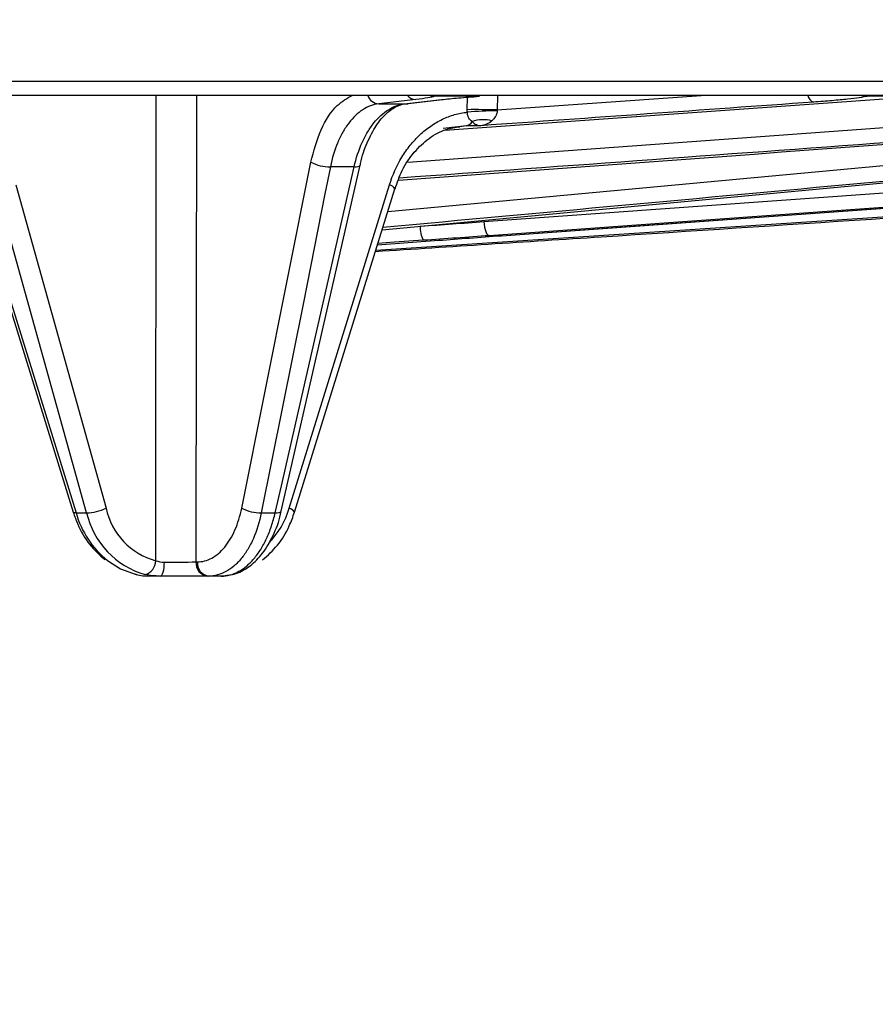
# Model space of a CAD drawing. Units: inches. Extents: x 1229 to 1693, y 196 to 379.
# Drawn here: x 1376 to 1378, y 317 to 319 of the extents above; entities that cross this region are included whole.
import ezdxf
from ezdxf import colors
from ezdxf.entities.mleader import LeaderData, LeaderLine
from ezdxf.math import Vec2, Vec3

# ---------------------------------------------------------------- set-up
doc = ezdxf.new("R2010")
doc.units = ezdxf.units.IN
doc.header["$MEASUREMENT"] = 0
doc.styles.get("Standard").update_dxf_attribs({"font": 'arial.ttf'})

msp = doc.modelspace()

# ---------------------------------------------------------------- hatches: boundary and pattern name
h = msp.add_hatch()
h.set_pattern_fill('EARTH', color=17, scale=14.7, angle=15)
h.set_pattern_definition([(15, (-6369.2308, -162.3092), (2.5986174, 4.5009374), [3.675, -3.675]), (15, (-6369.5874, -160.978), (2.5986174, 4.5009374), [3.675, -3.675]), (15, (-6369.944, -159.647), (2.5986174, 4.5009374), [3.675, -3.675]), (105, (-6369.6193, -159.0843), (-4.5009374, 2.5986174), [3.675, -3.675]), (105, (-6368.288, -158.7276), (-4.5009374, 2.5986174), [3.675, -3.675]), (105, (-6366.957, -158.371), (-4.5009374, 2.5986174), [3.675, -3.675])])
edge = h.paths.add_edge_path()
edge.add_spline(control_points=[(1267.8143, 244.6217), (1265.48269, 247.23686), (1258.9431, 254.57176), (1255.75507, 267.52847), (1252.16656, 281.00197), (1253.95419, 293.63543), (1247.52028, 303.4923), (1246.81472, 310.10803), (1246.67473, 312.28043)], knot_values=[0, 0, 0, 0, 10.6181865, 29.7814175, 39.6145395, 53.3234574, 67.0448837, 73.6584541, 73.6584541, 73.6584541, 73.6584541], degree=3, periodic=0)
edge.add_spline(control_points=[(1246.67473, 312.28043), (1246.67058, 312.2799), (1246.66642, 312.27937), (1246.66227, 312.27883), (1246.3227, 312.23526), (1245.98312, 312.19168), (1245.64355, 312.14811), (1244.0396, 311.94229), (1242.43564, 311.73647), (1240.83169, 311.53065)], knot_values=[42.8454781, 42.8454781, 42.8454781, 42.8454781, 42.8582037, 42.8582037, 42.8582037, 43.8987558, 43.8987558, 43.8987558, 48.8137482, 48.8137482, 48.8137482, 48.8137482], degree=3, periodic=0)
edge.add_spline(control_points=[(1240.83169, 311.53065), (1240.90595, 310.45536), (1241.00625, 309.33844), (1241.25979, 307.49536), (1241.37566, 306.79293), (1241.59322, 305.72267), (1241.67304, 305.36316), (1241.8494, 304.63946), (1241.94705, 304.27221), (1242.17917, 303.46791), (1242.31666, 303.03383), (1242.91477, 301.2694), (1243.42638, 300.03999), (1244.41744, 297.75673), (1244.89743, 296.70216), (1245.72328, 294.74851), (1246.06827, 293.85062), (1246.42762, 292.67548), (1246.51934, 292.33239), (1246.62962, 291.84011), (1246.66369, 291.67149), (1246.74737, 291.21031), (1246.79235, 290.90941), (1246.94678, 289.63646), (1246.99652, 288.5527), (1247.02513, 286.16722), (1247.00437, 284.86723), (1247.01515, 282.74745), (1247.02688, 281.99511), (1247.07479, 280.82997), (1247.09584, 280.43548), (1247.15161, 279.63464), (1247.18693, 279.22515), (1247.32641, 277.88907), (1247.4586, 276.98157), (1247.76024, 275.25819), (1247.92759, 274.43993), (1248.30468, 272.74964), (1248.51706, 271.88267), (1248.83814, 270.6156), (1248.94561, 270.1988), (1249.15888, 269.37561), (1249.26383, 268.97191), (1249.56411, 267.81195), (1249.7613, 267.04785), (1250.54371, 264.06618), (1251.1676, 261.78609), (1252.68953, 257.18198), (1253.58803, 254.85585), (1255.22117, 251.60208), (1255.75107, 250.64285), (1256.91724, 248.75337), (1257.53283, 247.85663), (1258.7885, 246.1534), (1259.42853, 245.34549), (1260.82386, 243.65759), (1261.58029, 242.78855), (1262.6946, 241.5283), (1263.06268, 241.11547), (1263.42539, 240.70866)], knot_values=[0, 0, 0, 0, 3.0178134, 3.0178134, 4.8207058, 4.8207058, 5.722152, 5.722152, 6.6235981, 6.6235981, 7.7454639, 7.7454639, 11.3043814, 11.3043814, 14.8632989, 14.8632989, 18.4222164, 18.4222164, 19.9884213, 19.9884213, 20.7715237, 20.7715237, 22.071916, 22.071916, 26.0401131, 26.0401131, 30.0083103, 30.0083103, 32.0787139, 32.0787139, 33.1139158, 33.1139158, 34.1491176, 34.1491176, 36.5475559, 36.5475559, 38.8313519, 38.8313519, 41.3854965, 41.3854965, 42.6625689, 42.6625689, 43.9396412, 43.9396412, 46.3039447, 46.3039447, 53.0615491, 53.0615491, 59.8191535, 59.8191535, 62.6748341, 62.6748341, 65.5305146, 65.5305146, 68.3539379, 68.3539379, 71.65744, 71.65744, 73.3091911, 73.3091911, 73.3091911, 73.3091911], degree=3, periodic=0)
edge.add_line((1263.42539, 240.70866), (1267.69033, 238.743))
edge.add_line((1267.69033, 238.743), (1271.97123, 238.65273))
edge.add_line((1271.97123, 238.65273), (1275.8859, 238.57017))
edge.add_line((1275.8859, 238.57017), (1279.87787, 237.44306))
edge.add_line((1279.87787, 237.44306), (1280.8916, 237.37236))
edge.add_line((1280.8916, 237.37236), (1280.8916, 236.5542))
edge.add_line((1280.8916, 236.5542), (1288.97085, 236.5542))
edge.add_spline(control_points=[(1288.97085, 236.5542), (1291.02475, 235.57686), (1301.49841, 230.593), (1322.52795, 234.14974), (1345.60299, 229.204), (1359.0976, 233.1819), (1364.13714, 234.66744)], knot_values=[0, 0, 0, 0, 6.9032326, 35.202434, 61.849041, 77.7314256, 77.7314256, 77.7314256, 77.7314256], degree=3, periodic=0)
edge.add_line((1364.13714, 234.66744), (1363.97779, 236.9167))
edge.add_line((1363.97779, 236.9167), (1381.9644, 236.47835))
edge.add_line((1381.9644, 236.47835), (1383.70605, 236.07788))
edge.add_line((1383.70605, 236.07788), (1384.49118, 236.49633))
edge.add_line((1384.49118, 236.49633), (1391.74375, 236.44899))
edge.add_line((1391.74375, 236.44899), (1391.59745, 236.89939))
edge.add_spline(control_points=[(1391.59745, 236.89939), (1392.49857, 236.67489), (1393.39189, 236.55127), (1395.10559, 236.47164), (1395.92166, 236.51832), (1397.39993, 236.70148), (1398.06293, 236.83637), (1399.23285, 237.1133), (1399.74085, 237.25509), (1400.61326, 237.4962), (1400.97767, 237.59547), (1401.41151, 237.69797), (1401.53435, 237.72441), (1401.70824, 237.7577), (1401.76731, 237.76801), (1401.8802, 237.78577), (1401.9406, 237.79426), (1402.13377, 237.81808), (1402.27852, 237.83174), (1402.75929, 237.86383), (1403.14179, 237.87276), (1404.19547, 237.86838), (1404.91943, 237.84358), (1406.17954, 237.82126), (1406.64978, 237.8169), (1407.43313, 237.82903), (1407.72805, 237.83749), (1408.28491, 237.8641), (1408.54436, 237.88071), (1409.04884, 237.92114), (1409.29718, 237.945), (1410.03042, 238.02557), (1410.5035, 238.09124), (1411.87624, 238.30985), (1412.72942, 238.48375), (1413.87945, 238.73134), (1414.22189, 238.80711), (1414.55353, 238.88047)], knot_values=[4.1734805, 4.1734805, 4.1734805, 4.1734805, 5.5809557, 5.5809557, 7.0229875, 7.0229875, 8.4650194, 8.4650194, 9.9070512, 9.9070512, 11.3490831, 11.3490831, 12.0184141, 12.0184141, 12.418485, 12.418485, 12.818556, 12.818556, 13.6186978, 13.6186978, 15.2189816, 15.2189816, 17.4769464, 17.4769464, 18.6989959, 18.6989959, 19.4014504, 19.4014504, 19.986409, 19.986409, 20.5713675, 20.5713675, 21.7412846, 21.7412846, 24.0811188, 24.0811188, 25.1200209, 25.1200209, 25.1200209, 25.1200209], degree=3, periodic=0)
edge.add_spline(control_points=[(1414.55353, 238.88047), (1415.84915, 238.73823), (1419.28763, 238.36072), (1425.29087, 240.25568), (1427.40925, 246.67731), (1434.18058, 250.3512), (1430.76058, 256.91413), (1430.40778, 260.76895), (1430.21339, 262.89288)], knot_values=[0, 0, 0, 0, 4.0205026, 10.6701611, 16.9623518, 23.9569483, 29.4164141, 36.1156075, 36.1156075, 36.1156075, 36.1156075], degree=3, periodic=0)
edge.add_spline(control_points=[(1430.21339, 262.89288), (1430.53909, 264.03343), (1430.84178, 265.16224), (1431.33647, 267.04739), (1431.53404, 267.81297), (1431.83481, 268.97484), (1431.9399, 269.37903), (1432.15342, 270.20324), (1432.26102, 270.62056), (1432.58246, 271.88925), (1432.79506, 272.75736), (1433.17225, 274.4492), (1433.33952, 275.26782), (1433.64067, 276.99067), (1433.77251, 277.89722), (1433.91156, 279.23176), (1433.94675, 279.64064), (1434.00232, 280.44026), (1434.0233, 280.83415), (1434.07104, 281.99754), (1434.08275, 282.74878), (1434.09351, 284.86752), (1434.07275, 286.1675), (1434.10137, 288.55294), (1434.15113, 289.63669), (1434.30554, 290.9094), (1434.35048, 291.2101), (1434.43413, 291.67117), (1434.46821, 291.83985), (1434.57852, 292.33232), (1434.67027, 292.67551), (1435.02563, 293.83758), (1435.36345, 294.71964), (1435.78265, 295.71382), (1435.7978, 295.74964), (1435.81304, 295.78556)], knot_values=[23.6049834, 23.6049834, 23.6049834, 23.6049834, 27.0032199, 27.0032199, 29.3721315, 29.3721315, 30.6506876, 30.6506876, 31.9292438, 31.9292438, 34.4863561, 34.4863561, 36.7707005, 36.7707005, 39.1661702, 39.1661702, 40.1999203, 40.1999203, 41.2336705, 41.2336705, 43.3011708, 43.3011708, 47.2693649, 47.2693649, 51.2375591, 51.2375591, 52.5370649, 52.5370649, 53.3204521, 53.3204521, 54.8872265, 54.8872265, 58.3884631, 58.3884631, 58.518917, 58.518917, 58.518917, 58.518917], degree=3, periodic=0)
edge.add_spline(control_points=[(1435.81304, 295.78556), (1438.03735, 298.71456), (1443.51613, 305.92906), (1452.48772, 311.8098), (1455.43052, 317.69742), (1455.95561, 318.74794)], knot_values=[0, 0, 0, 0, 11.2537817, 27.719554, 31.2956006, 31.2956006, 31.2956006, 31.2956006], degree=3, periodic=0)
edge.add_line((1455.95561, 318.74794), (1451.78035, 318.25957))
edge.add_spline(control_points=[(1451.78035, 318.25957), (1451.38559, 318.21339), (1450.99083, 318.16722), (1450.59595, 318.12249)], knot_values=[16.3682971, 16.3682971, 16.3682971, 16.3682971, 17.5842132, 17.5842132, 17.5842132, 17.5842132], degree=3, periodic=0)
edge.add_spline(control_points=[(1450.59595, 318.12249), (1450.49607, 318.11118), (1450.39619, 318.09995), (1450.29629, 318.08885)], knot_values=[16.0607525, 16.0607525, 16.0607525, 16.0607525, 16.3682971, 16.3682971, 16.3682971, 16.3682971], degree=3, periodic=0)
edge.add_line((1450.29626, 318.08869), (1450.29628, 318.08881))
edge.add_spline(control_points=[(1450.29629, 318.08885), (1450.24911, 318.08361), (1450.20192, 318.07839), (1450.15473, 318.07319)], knot_values=[15.9154789, 15.9154789, 15.9154789, 15.9154789, 16.0607525, 16.0607525, 16.0607525, 16.0607525], degree=3, periodic=0)
edge.add_spline(control_points=[(1450.15473, 318.07319), (1450.05743, 318.06249), (1449.96012, 318.05191), (1449.86281, 318.04147)], knot_values=[15.6159591, 15.6159591, 15.6159591, 15.6159591, 15.9154789, 15.9154789, 15.9154789, 15.9154789], degree=3, periodic=0)
edge.add_spline(control_points=[(1449.86281, 318.04147), (1449.77328, 318.03187), (1449.68374, 318.02238), (1449.59419, 318.01304)], knot_values=[15.3404111, 15.3404111, 15.3404111, 15.3404111, 15.6159591, 15.6159591, 15.6159591, 15.6159591], degree=3, periodic=0)
edge.add_spline(control_points=[(1449.59419, 318.01304), (1449.12002, 317.96354), (1448.64555, 317.9179), (1448.17057, 317.8786)], knot_values=[13.8813589, 13.8813589, 13.8813589, 13.8813589, 15.3404111, 15.3404111, 15.3404111, 15.3404111], degree=3, periodic=0)
edge.add_spline(control_points=[(1448.17057, 317.8786), (1447.5018, 317.82327), (1446.45416, 317.75642), (1445.40271, 317.73744), (1445.02323, 317.73406)], knot_values=[10.6680146, 10.6680146, 10.6680146, 10.6680146, 12.722348, 13.8813589, 13.8813589, 13.8813589, 13.8813589], degree=3, periodic=0)
edge.add_line((1445.02323, 317.73406), (1444.97976, 317.68754))
edge.add_line((1444.97976, 317.68754), (1444.96929, 317.7336))
edge.add_spline(control_points=[(1444.96929, 317.7336), (1444.75477, 317.73188), (1444.54018, 317.73122), (1444.32556, 317.73112)], knot_values=[9.9579416, 9.9579416, 9.9579416, 9.9579416, 10.6131031, 10.6131031, 10.6131031, 10.6131031], degree=3, periodic=0)
edge.add_spline(control_points=[(1444.32556, 317.73112), (1444.19329, 317.73106), (1444.06101, 317.73122), (1443.92873, 317.73148)], knot_values=[9.554156, 9.554156, 9.554156, 9.554156, 9.9579416, 9.9579416, 9.9579416, 9.9579416], degree=3, periodic=0)
edge.add_spline(control_points=[(1443.92873, 317.73148), (1443.79993, 317.73173), (1443.67114, 317.73207), (1443.54236, 317.7324)], knot_values=[9.1610014, 9.1610014, 9.1610014, 9.1610014, 9.554156, 9.554156, 9.554156, 9.554156], degree=3, periodic=0)
edge.add_spline(control_points=[(1443.54236, 317.7324), (1443.33505, 317.73293), (1443.12778, 317.73342), (1442.92057, 317.73343)], knot_values=[8.5281258, 8.5281258, 8.5281258, 8.5281258, 9.1610014, 9.1610014, 9.1610014, 9.1610014], degree=3, periodic=0)
edge.add_spline(control_points=[(1442.92057, 317.73343), (1442.19792, 317.73345), (1441.47617, 317.72755), (1440.7571, 317.69666)], knot_values=[6.320869, 6.320869, 6.320869, 6.320869, 8.5281258, 8.5281258, 8.5281258, 8.5281258], degree=3, periodic=0)
edge.add_spline(control_points=[(1440.7571, 317.69666), (1440.6511, 317.69211), (1440.54516, 317.68701), (1440.43929, 317.68131)], knot_values=[5.9954951, 5.9954951, 5.9954951, 5.9954951, 6.320869, 6.320869, 6.320869, 6.320869], degree=3, periodic=0)
edge.add_spline(control_points=[(1440.43929, 317.68131), (1440.38524, 317.6784), (1440.33121, 317.67533), (1440.27719, 317.6721)], knot_values=[5.8293898, 5.8293898, 5.8293898, 5.8293898, 5.9954951, 5.9954951, 5.9954951, 5.9954951], degree=3, periodic=0)
edge.add_spline(control_points=[(1440.27719, 317.6721), (1440.15404, 317.66473), (1440.03097, 317.6565), (1439.90801, 317.64731)], knot_values=[5.4506768, 5.4506768, 5.4506768, 5.4506768, 5.8293898, 5.8293898, 5.8293898, 5.8293898], degree=3, periodic=0)
edge.add_spline(control_points=[(1439.90801, 317.64731), (1439.84996, 317.64297), (1439.79193, 317.63842), (1439.73393, 317.63364)], knot_values=[5.2718857, 5.2718857, 5.2718857, 5.2718857, 5.4506768, 5.4506768, 5.4506768, 5.4506768], degree=3, periodic=0)
edge.add_spline(control_points=[(1439.73393, 317.63364), (1439.59769, 317.62242), (1439.46157, 317.60998), (1439.3256, 317.59616)], knot_values=[4.8519467, 4.8519467, 4.8519467, 4.8519467, 5.2718857, 5.2718857, 5.2718857, 5.2718857], degree=3, periodic=0)
edge.add_spline(control_points=[(1439.3256, 317.59616), (1439.25861, 317.58936), (1437.6884, 317.422), (1436.13781, 317.06391), (1434.65334, 316.72109)], knot_values=[0, 0, 0, 0, 0.2069175, 4.8519467, 4.8519467, 4.8519467, 4.8519467], degree=3, periodic=0)
edge.add_spline(control_points=[(1434.65334, 316.72109), (1434.62016, 316.04476), (1434.58698, 315.36843), (1434.5538, 314.6921), (1434.40737, 311.7072), (1434.03904, 304.19922), (1427.1437, 293.63543), (1428.93133, 281.00197), (1425.34282, 267.52847), (1422.15478, 254.57176), (1415.61519, 247.23686), (1413.28359, 244.6217)], knot_values=[0, 0, 0, 0, 2.0517473, 2.0517473, 2.0517473, 11.1068985, 24.8283248, 38.5372427, 48.3703647, 67.5335957, 78.1517822, 78.1517822, 78.1517822, 78.1517822], degree=3, periodic=0)
edge.add_spline(control_points=[(1413.28359, 244.6217), (1411.52272, 244.2322), (1407.45992, 243.33351), (1399.96832, 244.38315), (1394.67492, 240.99896), (1389.3648, 244.29815), (1389.00784, 243.30675), (1388.97419, 243.2133)], knot_values=[0, 0, 0, 0, 5.5160168, 12.7269962, 22.0235978, 24.8281773, 25.1200209, 25.1200209, 25.1200209, 25.1200209], degree=3, periodic=0)
edge.add_line((1388.97419, 243.2133), (1388.6239, 243.19771))
edge.add_line((1388.6239, 243.19771), (1386.0018, 243.17837))
edge.add_line((1386.0018, 243.17837), (1385.42605, 243.18283))
edge.add_line((1385.42605, 243.18283), (1385.09826, 243.00814))
edge.add_line((1385.09826, 243.00814), (1384.23355, 242.98411))
edge.add_line((1384.23355, 242.98411), (1383.51633, 242.78149))
edge.add_line((1383.51633, 242.78149), (1383.53612, 242.68361))
edge.add_line((1383.53612, 242.68361), (1383.63408, 242.38205))
edge.add_line((1383.63408, 242.38205), (1383.15536, 242.38517))
edge.add_line((1383.15536, 242.38517), (1383.12735, 242.37211))
edge.add_line((1383.12735, 242.37211), (1383.02305, 242.37684))
edge.add_line((1383.02305, 242.37684), (1382.88085, 242.30106))
edge.add_line((1382.88085, 242.30106), (1382.70231, 242.34211))
edge.add_line((1382.70231, 242.34211), (1382.55674, 242.34566))
edge.add_line((1382.55674, 242.34566), (1382.48806, 243.01071))
edge.add_line((1382.48806, 243.01071), (1381.52501, 242.9977))
edge.add_line((1381.52501, 242.9977), (1369.71281, 242.99811))
edge.add_line((1369.71281, 242.99811), (1367.13472, 242.9801))
edge.add_line((1367.13472, 242.9801), (1362.94738, 242.9631))
edge.add_line((1362.94738, 242.9631), (1361.22199, 242.96986))
edge.add_line((1361.22199, 242.96986), (1359.60168, 242.99597))
edge.add_line((1359.60168, 242.99597), (1358.27922, 242.35583))
edge.add_line((1358.27922, 242.35583), (1358.28046, 242.42659))
edge.add_line((1358.28046, 242.42659), (1357.82012, 242.40477))
edge.add_line((1357.82012, 242.40477), (1357.66096, 242.87434))
edge.add_line((1357.66096, 242.87434), (1357.69923, 242.33411))
edge.add_line((1357.69923, 242.33411), (1357.29809, 242.4342))
edge.add_line((1357.29809, 242.4342), (1357.27069, 242.99134))
edge.add_line((1357.27069, 242.99134), (1356.84609, 242.99134))
edge.add_line((1356.84609, 242.99134), (1355.2101, 242.98501))
edge.add_line((1355.2101, 242.98501), (1353.63826, 242.84507))
edge.add_line((1353.63826, 242.84507), (1351.40592, 242.90074))
edge.add_line((1351.40592, 242.90074), (1350.67773, 242.80531))
edge.add_line((1350.67773, 242.80531), (1349.33505, 243.13883))
edge.add_line((1349.33505, 243.13883), (1348.63471, 243.21438))
edge.add_line((1348.63471, 243.21438), (1347.42503, 242.65372))
edge.add_line((1347.42503, 242.65372), (1346.54165, 242.31971))
edge.add_line((1346.54165, 242.31971), (1345.26019, 242.38248))
edge.add_line((1345.26019, 242.38248), (1344.39444, 242.38248))
edge.add_line((1344.39444, 242.38248), (1343.58886, 242.38915))
edge.add_line((1343.58886, 242.38915), (1342.72623, 242.40746))
edge.add_line((1342.72623, 242.40746), (1342.5463, 242.52215))
edge.add_line((1342.5463, 242.52215), (1342.46402, 242.52652))
edge.add_line((1342.46402, 242.52652), (1341.80777, 242.80221))
edge.add_line((1341.80777, 242.80221), (1340.54894, 243.28882))
edge.add_line((1340.54894, 243.28882), (1339.5639, 243.24137))
edge.add_line((1339.5639, 243.24137), (1337.69339, 242.70332))
edge.add_line((1337.69339, 242.70332), (1337.32259, 242.45647))
edge.add_line((1337.32259, 242.45647), (1336.91107, 242.38093))
edge.add_line((1336.91107, 242.38093), (1335.05631, 242.30234))
edge.add_line((1335.05631, 242.30234), (1333.6862, 242.38433))
edge.add_line((1333.6862, 242.38433), (1333.12955, 242.34624))
edge.add_line((1333.12955, 242.34624), (1332.33918, 242.61673))
edge.add_line((1332.33918, 242.61673), (1330.96779, 243.204))
edge.add_line((1330.96779, 243.204), (1328.92998, 242.76509))
edge.add_line((1328.92998, 242.76509), (1327.4769, 242.32689))
edge.add_line((1327.4769, 242.32689), (1325.79766, 242.38637))
edge.add_line((1325.79766, 242.38637), (1323.99268, 242.35973))
edge.add_line((1323.99268, 242.35973), (1322.56994, 242.61067))
edge.add_line((1322.56994, 242.61067), (1320.23263, 243.30095))
edge.add_line((1320.23263, 243.30095), (1319.6211, 243.39556))
edge.add_line((1319.6211, 243.39556), (1319.10427, 243.0467))
edge.add_line((1319.10427, 243.0467), (1318.28951, 242.97394))
edge.add_line((1318.28951, 242.97394), (1315.58071, 242.95778))
edge.add_line((1315.58071, 242.95778), (1313.89131, 242.9992))
edge.add_line((1313.89131, 242.9992), (1313.01215, 242.37412))
edge.add_line((1313.01215, 242.37412), (1311.98071, 242.37412))
edge.add_line((1311.98071, 242.37412), (1311.40542, 242.77379))
edge.add_line((1311.40542, 242.77379), (1289.52035, 242.99054))
edge.add_line((1289.52035, 242.99054), (1287.88059, 242.42304))
edge.add_line((1287.88059, 242.42304), (1286.7692, 242.42304))
edge.add_line((1286.7692, 242.42304), (1286.69972, 242.9996))
edge.add_line((1286.69972, 242.9996), (1285.24772, 243.01743))
edge.add_line((1285.24772, 243.01743), (1285.15595, 243.19054))
edge.add_line((1285.15595, 243.19054), (1281.67346, 243.13395))
edge.add_line((1281.67346, 243.13395), (1280.89195, 243.26662))
edge.add_line((1280.89195, 243.26662), (1276.7608, 244.43303))
edge.add_line((1276.7608, 244.43303), (1272.0952, 244.53142))
edge.add_line((1272.0952, 244.53142), (1267.8143, 244.6217))

# ---------------------------------------------------------------- linework, layer by layer
at = {"color": 116, "linetype": 'Continuous', "lineweight": 25}
for p, q in [((1358.99249, 318.65813), (1381.78003, 318.65813)), ((1381.75063, 318.62925), (1359.02189, 318.62925)), ((1376.31729, 317.6805), (1376.31849, 318.62925)), ((1376.40061, 318.62925), (1376.3994, 317.67813)), ((1376.79049, 318.39295), (1379.34304, 318.62925)), ((1376.83103, 318.4929), (1378.69288, 318.62925)), ((1376.88327, 318.62925), (1376.88329, 318.62925)), ((1376.97715, 318.62755), (1376.88551, 318.62755)), ((1376.90702, 318.55875), (1377.84083, 318.62495)), ((1376.95253, 318.60028), (1376.95279, 318.62559)), ((1377.01377, 318.59977), (1377.4294, 318.62925)), ((1377.01407, 318.6286), (1377.01377, 318.59977)), ((1377.88021, 318.62755), (1377.76754, 318.62755)), ((1376.84737, 318.62085), (1376.77189, 318.61209)), ((1376.77189, 318.61209), (1376.82421, 318.61209)), ((1376.77887, 318.35547), (1379.59201, 318.61788)), ((1376.82421, 318.61209), (1376.89994, 318.62085)), ((1376.82421, 318.61209), (1376.8264, 318.61221)), ((1376.82641, 318.61221), (1376.90215, 318.62098)), ((1376.89994, 318.62085), (1376.90213, 318.62098)), ((1376.95114, 318.56738), (1376.9032, 318.56201)), ((1376.95114, 318.56738), (1376.93749, 318.5656)), ((1376.98021, 318.56755), (1376.95114, 318.56738)), ((1376.49261, 317.78775), (1376.63354, 318.49312)), ((1376.72176, 318.48358), (1376.6735, 318.48358)), ((1379.42494, 318.48829), (1376.7658, 318.31329)), ((1376.98633, 318.37209), (1378.52345, 318.48229)), ((1376.03211, 318.44685), (1376.21611, 317.7875)), ((1376.58962, 317.7875), (1376.79392, 318.44685)), ((1377.02217, 318.34328), (1378.56048, 318.45348)), ((1375.94641, 318.43408), (1376.14921, 317.77957)), ((1375.95214, 318.43273), (1376.15494, 317.77821)), ((1376.17649, 317.77821), (1375.99248, 318.43757)), ((1376.60043, 317.77957), (1376.80473, 318.43892)), ((1377.02216, 318.34328), (1377.02197, 318.34328)), ((1376.76924, 318.32438), (1376.89461, 318.33389)), ((1376.15494, 317.77821), (1376.17649, 317.77821)), ((1376.53259, 317.77821), (1376.56089, 317.77821)), ((1376.3994, 317.67813), (1376.40214, 317.67813)), ((1376.27497, 317.65375), (1376.28005, 317.65203)), ((1376.30133, 317.64925), (1376.29859, 317.64925)), ((1376.45105, 317.64925), (1376.30266, 317.64925))]:
    msp.add_line(p, q, dxfattribs=at)
at = {"color": 116, "linetype": 'Continuous', "lineweight": 25, "flags": 128}
for points in [[(1376.88551, 318.62755), (1376.87977, 318.62794), (1376.87479, 318.62925)], [(1377.75703, 318.62925), (1377.76191, 318.62794), (1377.76754, 318.62755)], [(1376.6735, 318.48358), (1376.66246, 318.42833), (1376.61832, 318.20734), (1376.53259, 317.77821)], [(1376.56089, 317.77821), (1376.57349, 317.83346), (1376.62389, 318.05445), (1376.72176, 318.48358)], [(1376.57328, 317.78173), (1376.68587, 318.27549), (1376.73412, 318.4871)], [(1376.72176, 318.48358), (1376.72604, 318.48368), (1376.72954, 318.48417), (1376.73212, 318.48502), (1376.73368, 318.48619), (1376.7341, 318.487)], [(1378.53443, 318.45347), (1378.47866, 318.44947), (1378.25558, 318.43348), (1377.36324, 318.36951), (1376.99731, 318.34328)], [(1377.02197, 318.34328), (1377.07778, 318.34727), (1377.30104, 318.36327), (1378.19407, 318.42724), (1378.56028, 318.45347)], [(1376.98633, 318.37209), (1376.9869, 318.36645), (1376.98778, 318.36103), (1376.98896, 318.35605), (1376.99037, 318.35169), (1376.99198, 318.34812), (1376.99372, 318.34546), (1376.99551, 318.34383), (1376.99731, 318.34328)], [(1376.86247, 318.33389), (1376.80436, 318.32996), (1376.77025, 318.32765)], [(1376.56089, 317.77821), (1376.56517, 317.77832), (1376.56868, 317.7788), (1376.57126, 317.77965), (1376.57283, 317.78082), (1376.57328, 317.78173)], [(1376.15494, 317.77821), (1376.15205, 317.77827), (1376.15012, 317.77871), (1376.14923, 317.77951), (1376.14921, 317.77957)], [(1376.2191, 317.68067), (1376.24566, 317.66371), (1376.27755, 317.65234)], [(1376.32677, 317.64925), (1376.32837, 317.64979), (1376.32991, 317.6514), (1376.33134, 317.65402), (1376.33259, 317.65754), (1376.33363, 317.66185), (1376.33442, 317.66678), (1376.33492, 317.67214), (1376.33513, 317.67775)]]:
    msp.add_lwpolyline(points, dxfattribs=at)
at = {"color": 116, "linetype": 'Continuous', "lineweight": 25}
for centre, radius, start, end in [((1376.77363, 318.63748), 0.02545, 198.86757, 266.07718), ((1376.84803, 318.64361), 0.02277, 219.11516, 268.33712), ((1377.66471, 318.63306), 0.0186, 191.82436, 249.65114), ((1376.96521, 316.45861), 2.14171, 88.70083, 90.33927), ((1377.02313, 317.75339), 0.84471, 90.64733, 94.78895), ((1376.948, 318.58284), 0.01577, 281.49612, 334.71256), ((1376.98546, 318.50451), 0.07525, 76.58058, 107.96167), ((1376.67259, 318.56821), 0.08463, 242.52286, 270.61488), ((1376.78983, 318.42995), 0.01739, 31.05856, 76.39176), ((1376.91561, 318.35979), 0.05912, 177.16955, 205.98337), ((1376.17263, 317.88387), 0.10573, 272.09135, 294.28584), ((1376.3557, 317.81816), 0.14291, 192.38753, 254.40931), ((1376.53166, 317.86283), 0.08463, 242.52136, 270.63247), ((1376.42407, 317.83659), 0.17268, 315.5914, 343.4845), ((1376.58553, 317.77059), 0.01739, 31.0579, 76.39203), ((1376.34181, 317.83126), 0.19425, 195.84938, 230.82574), ((1376.34295, 317.81651), 0.17081, 192.95701, 253.97933), ((1376.28744, 317.68099), 0.02985, 286.27535, 359.06478), ((1376.35116, 320.37773), 2.70003, 269.65986, 271.02377), ((1376.42624, 317.676), 0.02693, 175.46231, 263.46432), ((1376.42899, 317.676), 0.02693, 175.46231, 263.46432)]:
    msp.add_arc(centre, radius, start, end, dxfattribs=at)
for points, knots in [([(1376.63354, 318.49312), (1376.63972, 318.51593), (1376.65207, 318.56154), (1376.68298, 318.60948), (1376.70742, 318.62335), (1376.71783, 318.62925)], [0, 0, 0, 0, 0.3648657, 0.7297331, 1, 1, 1, 1]), ([(1376.88551, 318.62755), (1376.883, 318.62651), (1376.87842, 318.62541), (1376.86561, 318.62316), (1376.85742, 318.62202), (1376.84737, 318.62085)], [0, 0, 0, 0, 0.5, 0.5, 1, 1, 1, 1]), ([(1376.89994, 318.62085), (1376.91003, 318.62202), (1376.92181, 318.62319), (1376.94769, 318.62543), (1376.9618, 318.62651), (1376.97715, 318.62755)], [0, 0, 0, 0, 0.5, 0.5, 1, 1, 1, 1]), ([(1377.76754, 318.62755), (1377.76381, 318.62663), (1377.7585, 318.62566), (1377.74505, 318.62367), (1377.73699, 318.62267), (1377.71826, 318.62062), (1377.7075, 318.61958), (1377.6843, 318.61757), (1377.67176, 318.61658), (1377.65825, 318.61562)], [0, 0, 0, 0, 0.25, 0.25, 0.5, 0.5, 0.75, 0.75, 1, 1, 1, 1]), ([(1376.77189, 318.61209), (1376.76075, 318.61079), (1376.74981, 318.60671), (1376.73448, 318.59688), (1376.72953, 318.59298), (1376.71993, 318.58391), (1376.71531, 318.57873), (1376.70667, 318.56742), (1376.70262, 318.56126), (1376.69505, 318.54793), (1376.69151, 318.54069), (1376.68198, 318.51793), (1376.67703, 318.50143), (1376.6735, 318.48358)], [0, 0, 0, 0, 0.25, 0.25, 0.375, 0.375, 0.5, 0.5, 0.625, 0.625, 0.75, 0.75, 1, 1, 1, 1]), ([(1376.72176, 318.48358), (1376.72587, 318.50143), (1376.7315, 318.51829), (1376.74171, 318.54086), (1376.74541, 318.54798), (1376.75344, 318.56137), (1376.75777, 318.56763), (1376.76678, 318.57891), (1376.77149, 318.58398), (1376.78132, 318.593), (1376.78648, 318.59697), (1376.80223, 318.60683), (1376.81305, 318.61079), (1376.82421, 318.61209)], [0, 0, 0, 0, 0.25, 0.25, 0.375, 0.375, 0.5, 0.5, 0.625, 0.625, 0.75, 0.75, 1, 1, 1, 1]), ([(1376.73435, 318.48699), (1376.73453, 318.48816), (1376.73722, 318.50505), (1376.74818, 318.53373), (1376.76624, 318.56909), (1376.788, 318.59453), (1376.81007, 318.60887), (1376.82394, 318.61288), (1376.83093, 318.61247), (1376.83126, 318.61245)], [0, 0, 0, 0, 0.0147522, 0.2124418, 0.4075822, 0.5995881, 0.7937325, 0.9904686, 1, 1, 1, 1]), ([(1379.60237, 318.62236), (1379.58853, 318.62106), (1379.51929, 318.61452), (1379.22851, 318.58711), (1378.30171, 318.49972), (1377.4302, 318.41968), (1376.78027, 318.35998)], [0, 0, 0, 0, 0.0147205, 0.0736026, 0.3091308, 1, 1, 1, 1]), ([(1376.81206, 318.45644), (1377.40709, 318.50025), (1378.15245, 318.55513), (1378.89775, 318.61108), (1379.04807, 318.62236)], [0, 0, 0, 0, 0.7983144, 1, 1, 1, 1]), ([(1378.94592, 318.61788), (1378.92847, 318.61657), (1378.84125, 318.61005), (1378.4749, 318.58271), (1377.78174, 318.53076), (1377.15824, 318.48564), (1376.8139, 318.46073)], [0, 0, 0, 0, 0.02454903, 0.12274517, 0.5155297, 1, 1, 1, 1]), ([(1376.79392, 318.44685), (1376.80022, 318.46718), (1376.80865, 318.48599), (1376.82443, 318.51197), (1376.83024, 318.52027), (1376.84258, 318.53557), (1376.84914, 318.54265), (1376.86304, 318.55567), (1376.87044, 318.56165), (1376.88577, 318.57222), (1376.89366, 318.57678), (1376.90986, 318.58451), (1376.91817, 318.58768), (1376.93524, 318.59256), (1376.94392, 318.59424), (1376.95261, 318.59515)], [0, 0, 0, 0, 0.25, 0.25, 0.375, 0.375, 0.5, 0.5, 0.625, 0.625, 0.75, 0.75, 0.875, 0.875, 1, 1, 1, 1]), ([(1376.96225, 318.5761), (1376.95986, 318.57783), (1376.95767, 318.57984), (1376.95494, 318.58438), (1376.95415, 318.58616), (1376.953, 318.59032), (1376.95267, 318.59269), (1376.95261, 318.59515)], [0, 0, 0, 0, 0.5, 0.5, 0.75, 0.75, 1, 1, 1, 1]), ([(1377.01359, 318.59804), (1377.01346, 318.59562), (1377.01298, 318.59332), (1377.01161, 318.58923), (1377.01071, 318.58738), (1377.0077, 318.58241), (1377.00535, 318.5799), (1377.00292, 318.57771)], [0, 0, 0, 0, 0.25, 0.25, 0.5, 0.5, 1, 1, 1, 1]), ([(1376.80522, 318.4386), (1376.8097, 318.45151), (1376.81937, 318.4793), (1376.84377, 318.51479), (1376.87437, 318.54328), (1376.90651, 318.56123), (1376.92802, 318.56422), (1376.93749, 318.56554)], [0, 0, 0, 0, 0.1856907, 0.3999525, 0.6147349, 0.8303727, 1, 1, 1, 1]), ([(1376.96225, 318.5761), (1376.96515, 318.57319), (1376.96816, 318.57122), (1376.97418, 318.56849), (1376.97719, 318.56775), (1376.98021, 318.56755)], [0, 0, 0, 0, 0.5, 0.5, 1, 1, 1, 1]), ([(1377.00292, 318.57771), (1376.99941, 318.57455), (1376.99566, 318.57231), (1376.98803, 318.56904), (1376.98416, 318.56803), (1376.98021, 318.56755)], [0, 0, 0, 0, 0.5, 0.5, 1, 1, 1, 1]), ([(1376.76515, 318.31119), (1376.9186, 318.32114), (1377.80688, 318.37871), (1378.69502, 318.43859), (1379.42973, 318.48814)], [0, 0, 0, 0, 0.1727491, 1, 1, 1, 1]), ([(1376.40214, 317.67813), (1376.40717, 317.67813), (1376.41215, 317.67879), (1376.42201, 317.68139), (1376.42689, 317.68335), (1376.43629, 317.68846), (1376.44085, 317.69161), (1376.44966, 317.6991), (1376.45395, 317.70349), (1376.46197, 317.71322), (1376.46572, 317.71858), (1376.47272, 317.73026), (1376.47599, 317.73663), (1376.48484, 317.7569), (1376.4894, 317.77168), (1376.49261, 317.78775)], [0, 0, 0, 0, 0.125, 0.125, 0.25, 0.25, 0.375, 0.375, 0.5, 0.5, 0.625, 0.625, 0.75, 0.75, 1, 1, 1, 1]), ([(1376.45143, 317.64968), (1376.46144, 317.65057), (1376.48218, 317.65241), (1376.51096, 317.66937), (1376.53674, 317.69534), (1376.55732, 317.73131), (1376.56963, 317.76153), (1376.5725, 317.77976), (1376.57285, 317.78198)], [0, 0, 0, 0, 0.1737099, 0.3601148, 0.5536306, 0.7592318, 0.9706506, 1, 1, 1, 1]), ([(1376.14921, 317.77957), (1376.15213, 317.77124), (1376.16041, 317.74766), (1376.18082, 317.71265), (1376.2029, 317.69247), (1376.21379, 317.68252)], [0, 0, 0, 0, 0.2167273, 0.6139534, 1, 1, 1, 1]), ([(1376.53259, 317.77821), (1376.52878, 317.7593), (1376.52337, 317.74191), (1376.51292, 317.71807), (1376.50906, 317.71057), (1376.5008, 317.69683), (1376.49637, 317.69053), (1376.48691, 317.67907), (1376.48186, 317.67391), (1376.47148, 317.6651), (1376.46611, 317.66139), (1376.45504, 317.65539), (1376.44929, 317.65308), (1376.43769, 317.65002), (1376.43184, 317.64925), (1376.42592, 317.64925)], [0, 0, 0, 0, 0.25, 0.25, 0.375, 0.375, 0.5, 0.5, 0.625, 0.625, 0.75, 0.75, 0.875, 0.875, 1, 1, 1, 1]), ([(1376.45105, 317.64925), (1376.46288, 317.64925), (1376.47445, 317.65228), (1376.49141, 317.66129), (1376.49695, 317.66505), (1376.50753, 317.67383), (1376.51261, 317.67888), (1376.52236, 317.69031), (1376.52704, 317.69672), (1376.53567, 317.71048), (1376.53965, 317.71786), (1376.54697, 317.73363), (1376.55033, 317.74208), (1376.55621, 317.75964), (1376.55875, 317.76876), (1376.56089, 317.77821)], [0, 0, 0, 0, 0.25, 0.25, 0.375, 0.375, 0.5, 0.5, 0.625, 0.625, 0.75, 0.75, 0.875, 0.875, 1, 1, 1, 1]), ([(1376.53526, 317.68209), (1376.54573, 317.69151), (1376.56725, 317.71085), (1376.58832, 317.74562), (1376.59704, 317.77005), (1376.60043, 317.77957)], [0, 0, 0, 0, 0.3669946, 0.7534784, 1, 1, 1, 1])]:
    msp.add_open_spline(points, degree=3, knots=knots, dxfattribs=at)
for points in [[(1377.65825, 318.61562), (1377.43224, 318.59951), (1377.20623, 318.58348), (1376.98021, 318.56755)], [(1376.95261, 318.59515), (1376.95254, 318.59686), (1376.95251, 318.59857), (1376.95253, 318.60028)], [(1377.01377, 318.59977), (1377.01368, 318.5992), (1377.01362, 318.59862), (1377.01359, 318.59804)], [(1376.85656, 318.36271), (1376.90071, 318.36581), (1376.94396, 318.36894), (1376.98633, 318.37209)], [(1376.99731, 318.34328), (1376.95329, 318.34012), (1376.90834, 318.33699), (1376.86247, 318.33389)], [(1376.89461, 318.33389), (1376.93546, 318.33699), (1376.97791, 318.34012), (1377.02197, 318.34328)], [(1376.31729, 317.6805), (1376.32257, 317.67868), (1376.32859, 317.67778), (1376.33513, 317.67775)], [(1376.27755, 317.65234), (1376.28705, 317.65023), (1376.29546, 317.64925), (1376.30266, 317.64925)], [(1376.32677, 317.64925), (1376.31554, 317.64925), (1376.30525, 317.65023), (1376.29581, 317.65234)]]:
    msp.add_open_spline(points, degree=3, dxfattribs=at)

# ---------------------------------------------------------------- leaders
ml = msp.add_multileader_mtext('Standard')
ml.set_content('SECURE EXCESS CORDAGE', color=256)
ml.set_leader_properties()
ml.build(insert=Vec2(0, 0))
ml.multileader.update_dxf_attribs({"dogleg_length": 2, "arrow_head_size": 1.96})
ctx = ml.context
ctx.base_point, ctx.char_height, ctx.arrow_head_size, ctx.landing_gap_size, ctx.plane_origin = Vec3(1397.67152, 335.39078), 1.96, 1.96, 1.96, Vec3(1380.57045, 310.76531)
notes = []
notes.append((ctx, [(0, (1, 1, 0), (1395.71152, 335.39078), (1, 0), 1.96, [(0, [(1373.28154, 310.39929)], 0, [])])]))
ctx.mtext.insert, ctx.mtext.flow_direction = Vec3(1399.63152, 336.38749), 5
for ctx, leaders in notes:
    for number, flags, end, landing, length, lines in leaders:
        leader = LeaderData()
        leader.index, (leader.has_last_leader_line, leader.has_dogleg_vector, leader.attachment_direction) = number, flags
        leader.last_leader_point, leader.dogleg_vector, leader.dogleg_length = Vec3(end), Vec3(landing), length
        for number, points, colour, breaks in lines:
            line = LeaderLine()
            line.index, line.vertices, line.color, line.breaks = number, Vec3.list(points), colors.encode_raw_color(colour), breaks
            leader.lines.append(line)
        ctx.leaders.append(leader)

doc.saveas('drawing.dxf')
